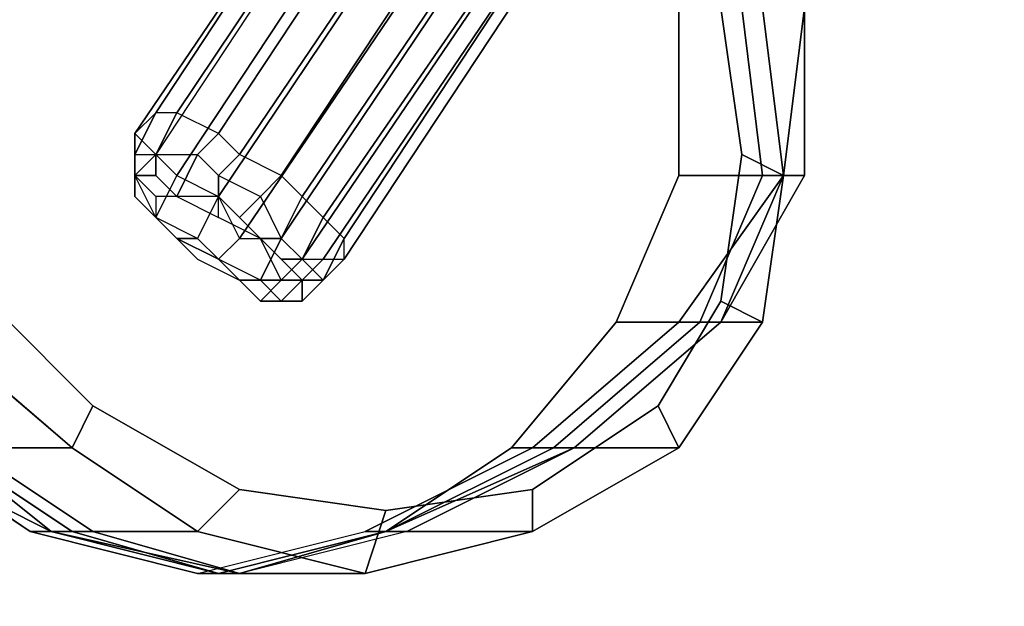
# Model space of a CAD drawing. Units: millimetres. Extents: x 51888 to 67016, y -9481 to 281.
# Drawn here: x 53552 to 53757, y -4698 to -4576 of the extents above; entities that cross this region are included whole.
import ezdxf

# ---------------------------------------------------------------- set-up
doc = ezdxf.new("R2010")
doc.units = ezdxf.units.MM
doc.layers.add('МАФЫ НАШИ', color=250, linetype='Continuous', lineweight=25)

msp = doc.modelspace()

# ---------------------------------------------------------------- linework, layer by layer
at = {"layer": 'МАФЫ НАШИ', "color": 18, "lineweight": 25}
for p, q in [((53579.89, -4595.73), (53749.86, -4338.67)), ((53749.86, -4338.67), (53579.89, -4595.73)), ((53579.89, -4595.73), (53749.86, -4338.67)), ((53749.86, -4338.67), (53579.89, -4595.73)), ((53575.53, -4600.09), (53749.86, -4343.02)), ((53575.53, -4600.09), (53749.86, -4343.02)), ((53749.86, -4343.02), (53575.53, -4600.09)), ((53575.53, -4600.09), (53749.86, -4343.02)), ((53575.53, -4600.09), (53749.86, -4343.02)), ((53575.53, -4600.09), (53749.86, -4343.02)), ((53749.86, -4343.02), (53575.53, -4600.09)), ((53575.53, -4600.09), (53749.86, -4343.02)), ((53584.25, -4595.73), (53754.21, -4343.02)), ((53754.21, -4343.02), (53584.25, -4595.73)), ((53584.25, -4595.73), (53754.21, -4343.02)), ((53754.21, -4343.02), (53584.25, -4595.73)), ((53592.96, -4600.09), (53762.93, -4343.02)), ((53762.93, -4343.02), (53592.96, -4600.09)), ((53592.96, -4600.09), (53762.93, -4343.02)), ((53762.93, -4343.02), (53592.96, -4600.09)), ((53749.86, -4347.38), (53579.89, -4604.45)), ((53749.86, -4347.38), (53579.89, -4604.45)), ((53749.86, -4347.38), (53579.89, -4604.45)), ((53749.86, -4347.38), (53579.89, -4604.45)), ((53597.32, -4604.45), (53771.65, -4347.38)), ((53771.65, -4347.38), (53597.32, -4604.45)), ((53597.32, -4604.45), (53771.65, -4347.38)), ((53771.65, -4347.38), (53597.32, -4604.45)), ((53584.25, -4608.8), (53754.21, -4351.74)), ((53754.21, -4351.74), (53584.25, -4608.8)), ((53584.25, -4608.8), (53754.21, -4351.74)), ((53754.21, -4351.74), (53584.25, -4608.8)), ((53606.04, -4608.8), (53776, -4351.74)), ((53776, -4351.74), (53606.04, -4608.8)), ((53606.04, -4608.8), (53776, -4351.74)), ((53776, -4351.74), (53606.04, -4608.8)), ((53610.4, -4613.16), (53784.72, -4356.1)), ((53784.72, -4356.1), (53610.4, -4613.16)), ((53610.4, -4613.16), (53784.72, -4356.1)), ((53784.72, -4356.1), (53610.4, -4613.16)), ((53592.96, -4613.16), (53762.93, -4360.45)), ((53762.93, -4360.45), (53592.96, -4613.16)), ((53592.96, -4613.16), (53762.93, -4360.45)), ((53762.93, -4360.45), (53592.96, -4613.16)), ((53597.32, -4621.88), (53771.65, -4364.81)), ((53771.65, -4364.81), (53597.32, -4621.88)), ((53597.32, -4621.88), (53771.65, -4364.81)), ((53771.65, -4364.81), (53597.32, -4621.88)), ((53614.76, -4617.52), (53789.08, -4364.81)), ((53789.08, -4364.81), (53614.76, -4617.52)), ((53614.76, -4617.52), (53789.08, -4364.81)), ((53789.08, -4364.81), (53614.76, -4617.52)), ((53619.11, -4621.88), (53789.08, -4364.81)), ((53789.08, -4364.81), (53619.11, -4621.88)), ((53619.11, -4621.88), (53789.08, -4364.81)), ((53789.08, -4364.81), (53619.11, -4621.88)), ((53606.04, -4621.88), (53776, -4369.17)), ((53776, -4369.17), (53606.04, -4621.88)), ((53606.04, -4621.88), (53776, -4369.17)), ((53776, -4369.17), (53606.04, -4621.88)), ((53610.4, -4626.23), (53784.72, -4369.17)), ((53784.72, -4369.17), (53610.4, -4626.23)), ((53610.4, -4626.23), (53784.72, -4369.17)), ((53784.72, -4369.17), (53610.4, -4626.23)), ((53614.76, -4626.23), (53789.08, -4369.17)), ((53789.08, -4369.17), (53614.76, -4626.23)), ((53614.76, -4626.23), (53789.08, -4369.17)), ((53789.08, -4369.17), (53614.76, -4626.23)), ((53619.11, -4626.23), (53789.08, -4369.17)), ((53789.08, -4369.17), (53619.11, -4626.23)), ((53619.11, -4626.23), (53789.08, -4369.17)), ((53789.08, -4369.17), (53619.11, -4626.23)), ((53688.84, -4573.95), (53688.84, -4608.8)), ((53688.84, -4608.8), (53688.84, -4573.95)), ((53688.84, -4573.95), (53688.84, -4608.8)), ((53688.84, -4608.8), (53688.84, -4573.95)), ((53701.92, -4604.45), (53697.56, -4573.95)), ((53697.56, -4573.95), (53701.92, -4604.45)), ((53701.92, -4604.45), (53697.56, -4573.95)), ((53697.56, -4573.95), (53701.92, -4604.45)), ((53701.92, -4573.95), (53706.27, -4608.8)), ((53706.27, -4608.8), (53701.92, -4573.95)), ((53701.92, -4573.95), (53706.27, -4608.8)), ((53706.27, -4608.8), (53701.92, -4573.95)), ((53706.27, -4573.95), (53710.63, -4608.8)), ((53710.63, -4608.8), (53706.27, -4573.95)), ((53706.27, -4573.95), (53710.63, -4608.8)), ((53710.63, -4608.8), (53706.27, -4573.95)), ((53706.27, -4573.95), (53710.63, -4608.8)), ((53710.63, -4608.8), (53706.27, -4573.95)), ((53706.27, -4573.95), (53710.63, -4608.8)), ((53710.63, -4608.8), (53706.27, -4573.95)), ((53714.99, -4573.95), (53710.63, -4608.8)), ((53710.63, -4608.8), (53714.99, -4573.95)), ((53714.99, -4573.95), (53710.63, -4608.8)), ((53710.63, -4608.8), (53714.99, -4573.95)), ((53714.99, -4573.95), (53714.99, -4608.8)), ((53714.99, -4608.8), (53714.99, -4573.95)), ((53714.99, -4573.95), (53714.99, -4608.8)), ((53714.99, -4608.8), (53714.99, -4573.95)), ((53579.89, -4595.73), (53575.53, -4600.09)), ((53579.89, -4595.73), (53575.53, -4604.45)), ((53579.89, -4595.73), (53575.53, -4600.09)), ((53575.53, -4604.45), (53579.89, -4595.73)), ((53579.89, -4595.73), (53575.53, -4600.09)), ((53579.89, -4595.73), (53575.53, -4604.45)), ((53579.89, -4595.73), (53575.53, -4600.09)), ((53575.53, -4604.45), (53579.89, -4595.73)), ((53584.25, -4595.73), (53579.89, -4595.73)), ((53584.25, -4595.73), (53579.89, -4604.45)), ((53584.25, -4595.73), (53579.89, -4595.73)), ((53579.89, -4604.45), (53584.25, -4595.73)), ((53584.25, -4595.73), (53579.89, -4595.73)), ((53584.25, -4595.73), (53579.89, -4604.45)), ((53584.25, -4595.73), (53579.89, -4595.73)), ((53579.89, -4604.45), (53584.25, -4595.73)), ((53592.96, -4600.09), (53584.25, -4595.73)), ((53592.96, -4600.09), (53584.25, -4595.73)), ((53592.96, -4600.09), (53584.25, -4595.73)), ((53592.96, -4600.09), (53584.25, -4595.73)), ((53579.89, -4604.45), (53575.53, -4600.09)), ((53575.53, -4600.09), (53575.53, -4608.8)), ((53575.53, -4604.45), (53575.53, -4600.09)), ((53575.53, -4600.09), (53575.53, -4608.8)), ((53579.89, -4604.45), (53575.53, -4600.09)), ((53575.53, -4600.09), (53575.53, -4604.45)), ((53579.89, -4604.45), (53575.53, -4600.09)), ((53575.53, -4600.09), (53575.53, -4608.8)), ((53575.53, -4604.45), (53575.53, -4600.09)), ((53575.53, -4600.09), (53575.53, -4608.8)), ((53579.89, -4604.45), (53575.53, -4600.09)), ((53575.53, -4600.09), (53575.53, -4604.45)), ((53592.96, -4600.09), (53588.61, -4604.45)), ((53588.61, -4604.45), (53592.96, -4600.09)), ((53592.96, -4600.09), (53588.61, -4604.45)), ((53588.61, -4604.45), (53592.96, -4600.09)), ((53597.32, -4604.45), (53592.96, -4600.09)), ((53597.32, -4604.45), (53592.96, -4600.09)), ((53597.32, -4604.45), (53592.96, -4600.09)), ((53597.32, -4604.45), (53592.96, -4600.09)), ((53575.53, -4608.8), (53575.53, -4604.45)), ((53575.53, -4604.45), (53575.53, -4608.8)), ((53575.53, -4608.8), (53575.53, -4604.45)), ((53575.53, -4608.8), (53579.89, -4604.45)), ((53575.53, -4608.8), (53579.89, -4604.45)), ((53575.53, -4604.45), (53579.89, -4604.45)), ((53575.53, -4608.8), (53575.53, -4604.45)), ((53575.53, -4604.45), (53579.89, -4604.45)), ((53575.53, -4604.45), (53575.53, -4608.8)), ((53575.53, -4608.8), (53575.53, -4604.45)), ((53575.53, -4608.8), (53575.53, -4604.45)), ((53575.53, -4604.45), (53575.53, -4608.8)), ((53575.53, -4608.8), (53575.53, -4604.45)), ((53575.53, -4608.8), (53579.89, -4604.45)), ((53575.53, -4608.8), (53579.89, -4604.45)), ((53575.53, -4604.45), (53579.89, -4604.45)), ((53575.53, -4608.8), (53575.53, -4604.45)), ((53575.53, -4604.45), (53579.89, -4604.45)), ((53575.53, -4604.45), (53575.53, -4608.8)), ((53575.53, -4608.8), (53575.53, -4604.45)), ((53579.89, -4604.45), (53584.25, -4608.8)), ((53579.89, -4604.45), (53584.25, -4608.8)), ((53579.89, -4604.45), (53588.61, -4604.45)), ((53579.89, -4608.8), (53579.89, -4604.45)), ((53579.89, -4604.45), (53588.61, -4604.45)), ((53579.89, -4604.45), (53579.89, -4608.8)), ((53579.89, -4604.45), (53584.25, -4608.8)), ((53579.89, -4604.45), (53584.25, -4608.8)), ((53579.89, -4604.45), (53588.61, -4604.45)), ((53579.89, -4608.8), (53579.89, -4604.45)), ((53579.89, -4604.45), (53588.61, -4604.45)), ((53579.89, -4604.45), (53579.89, -4608.8)), ((53584.25, -4613.16), (53588.61, -4604.45)), ((53588.61, -4604.45), (53584.25, -4613.16)), ((53584.25, -4613.16), (53588.61, -4604.45)), ((53588.61, -4604.45), (53584.25, -4613.16)), ((53588.61, -4604.45), (53592.96, -4608.8)), ((53588.61, -4604.45), (53592.96, -4608.8)), ((53588.61, -4604.45), (53592.96, -4608.8)), ((53588.61, -4604.45), (53592.96, -4608.8)), ((53597.32, -4604.45), (53592.96, -4608.8)), ((53592.96, -4608.8), (53597.32, -4604.45)), ((53597.32, -4604.45), (53592.96, -4608.8)), ((53592.96, -4608.8), (53597.32, -4604.45)), ((53606.04, -4608.8), (53597.32, -4604.45)), ((53606.04, -4608.8), (53597.32, -4604.45)), ((53606.04, -4608.8), (53597.32, -4604.45)), ((53606.04, -4608.8), (53597.32, -4604.45)), ((53697.56, -4634.95), (53701.92, -4604.45)), ((53701.92, -4604.45), (53697.56, -4634.95)), ((53697.56, -4634.95), (53701.92, -4604.45)), ((53701.92, -4604.45), (53697.56, -4634.95)), ((53710.63, -4608.8), (53701.92, -4604.45)), ((53701.92, -4604.45), (53710.63, -4608.8)), ((53710.63, -4608.8), (53701.92, -4604.45)), ((53701.92, -4604.45), (53710.63, -4608.8)), ((53575.53, -4613.16), (53575.53, -4608.8)), ((53579.89, -4613.16), (53575.53, -4608.8)), ((53575.53, -4608.8), (53579.89, -4608.8)), ((53575.53, -4608.8), (53575.53, -4613.16)), ((53575.53, -4613.16), (53575.53, -4608.8)), ((53575.53, -4608.8), (53575.53, -4613.16)), ((53575.53, -4613.16), (53575.53, -4608.8)), ((53579.89, -4617.52), (53575.53, -4608.8)), ((53575.53, -4608.8), (53575.53, -4613.16)), ((53579.89, -4617.52), (53575.53, -4608.8)), ((53579.89, -4608.8), (53575.53, -4608.8)), ((53575.53, -4613.16), (53575.53, -4608.8)), ((53579.89, -4613.16), (53575.53, -4608.8)), ((53575.53, -4608.8), (53579.89, -4608.8)), ((53575.53, -4608.8), (53575.53, -4613.16)), ((53575.53, -4613.16), (53575.53, -4608.8)), ((53575.53, -4608.8), (53575.53, -4613.16)), ((53575.53, -4613.16), (53575.53, -4608.8)), ((53579.89, -4617.52), (53575.53, -4608.8)), ((53575.53, -4608.8), (53575.53, -4613.16)), ((53579.89, -4617.52), (53575.53, -4608.8)), ((53579.89, -4608.8), (53575.53, -4608.8)), ((53584.25, -4613.16), (53579.89, -4608.8)), ((53579.89, -4608.8), (53584.25, -4613.16)), ((53584.25, -4608.8), (53579.89, -4617.52)), ((53579.89, -4617.52), (53584.25, -4608.8)), ((53584.25, -4613.16), (53579.89, -4608.8)), ((53584.25, -4613.16), (53579.89, -4608.8)), ((53579.89, -4608.8), (53584.25, -4613.16)), ((53584.25, -4608.8), (53579.89, -4617.52)), ((53579.89, -4617.52), (53584.25, -4608.8)), ((53584.25, -4613.16), (53579.89, -4608.8)), ((53584.25, -4608.8), (53592.96, -4613.16)), ((53584.25, -4608.8), (53592.96, -4613.16)), ((53584.25, -4608.8), (53592.96, -4613.16)), ((53584.25, -4608.8), (53592.96, -4613.16)), ((53592.96, -4608.8), (53601.68, -4613.16)), ((53592.96, -4613.16), (53592.96, -4608.8)), ((53592.96, -4608.8), (53601.68, -4613.16)), ((53592.96, -4608.8), (53592.96, -4613.16)), ((53592.96, -4608.8), (53601.68, -4613.16)), ((53592.96, -4613.16), (53592.96, -4608.8)), ((53592.96, -4608.8), (53601.68, -4613.16)), ((53592.96, -4608.8), (53592.96, -4613.16)), ((53606.04, -4608.8), (53601.68, -4613.16)), ((53601.68, -4613.16), (53606.04, -4608.8)), ((53606.04, -4608.8), (53601.68, -4613.16)), ((53601.68, -4613.16), (53606.04, -4608.8)), ((53610.4, -4613.16), (53606.04, -4608.8)), ((53610.4, -4613.16), (53606.04, -4608.8)), ((53610.4, -4613.16), (53606.04, -4608.8)), ((53610.4, -4613.16), (53606.04, -4608.8)), ((53688.84, -4608.8), (53675.77, -4639.3)), ((53675.77, -4639.3), (53688.84, -4608.8)), ((53688.84, -4608.8), (53675.77, -4639.3)), ((53675.77, -4639.3), (53688.84, -4608.8)), ((53710.63, -4608.8), (53688.84, -4639.3)), ((53688.84, -4639.3), (53710.63, -4608.8)), ((53714.99, -4608.8), (53688.84, -4608.8)), ((53688.84, -4608.8), (53714.99, -4608.8)), ((53688.84, -4608.8), (53710.63, -4608.8)), ((53710.63, -4608.8), (53688.84, -4608.8)), ((53710.63, -4608.8), (53688.84, -4639.3)), ((53688.84, -4639.3), (53710.63, -4608.8)), ((53714.99, -4608.8), (53688.84, -4608.8)), ((53688.84, -4608.8), (53714.99, -4608.8)), ((53688.84, -4608.8), (53710.63, -4608.8)), ((53710.63, -4608.8), (53688.84, -4608.8)), ((53706.27, -4608.8), (53693.2, -4639.3)), ((53693.2, -4639.3), (53706.27, -4608.8)), ((53706.27, -4608.8), (53693.2, -4639.3)), ((53693.2, -4639.3), (53706.27, -4608.8)), ((53710.63, -4608.8), (53697.56, -4639.3)), ((53697.56, -4639.3), (53710.63, -4608.8)), ((53714.99, -4608.8), (53697.56, -4639.3)), ((53697.56, -4639.3), (53714.99, -4608.8)), ((53710.63, -4608.8), (53697.56, -4639.3)), ((53697.56, -4639.3), (53710.63, -4608.8)), ((53714.99, -4608.8), (53697.56, -4639.3)), ((53697.56, -4639.3), (53714.99, -4608.8)), ((53710.63, -4608.8), (53706.27, -4608.8)), ((53706.27, -4608.8), (53710.63, -4608.8)), ((53706.27, -4608.8), (53714.99, -4608.8)), ((53714.99, -4608.8), (53706.27, -4608.8)), ((53710.63, -4608.8), (53706.27, -4639.3)), ((53706.27, -4639.3), (53710.63, -4608.8)), ((53710.63, -4608.8), (53706.27, -4608.8)), ((53706.27, -4608.8), (53710.63, -4608.8)), ((53706.27, -4608.8), (53714.99, -4608.8)), ((53714.99, -4608.8), (53706.27, -4608.8)), ((53710.63, -4608.8), (53706.27, -4639.3)), ((53706.27, -4639.3), (53710.63, -4608.8)), ((53579.89, -4617.52), (53575.53, -4613.16)), ((53575.53, -4613.16), (53579.89, -4617.52)), ((53575.53, -4613.16), (53579.89, -4617.52)), ((53579.89, -4617.52), (53575.53, -4613.16)), ((53575.53, -4613.16), (53579.89, -4617.52)), ((53575.53, -4613.16), (53579.89, -4617.52)), ((53579.89, -4613.16), (53579.89, -4617.52)), ((53584.25, -4613.16), (53579.89, -4613.16)), ((53579.89, -4613.16), (53579.89, -4617.52)), ((53584.25, -4613.16), (53579.89, -4613.16)), ((53592.96, -4613.16), (53584.25, -4613.16)), ((53584.25, -4613.16), (53592.96, -4617.52)), ((53592.96, -4613.16), (53584.25, -4613.16)), ((53592.96, -4613.16), (53584.25, -4613.16)), ((53584.25, -4613.16), (53592.96, -4617.52)), ((53592.96, -4613.16), (53584.25, -4613.16)), ((53592.96, -4613.16), (53588.61, -4621.88)), ((53588.61, -4621.88), (53592.96, -4613.16)), ((53592.96, -4613.16), (53588.61, -4621.88)), ((53588.61, -4621.88), (53592.96, -4613.16)), ((53592.96, -4613.16), (53597.32, -4621.88)), ((53592.96, -4617.52), (53592.96, -4613.16)), ((53592.96, -4613.16), (53597.32, -4617.52)), ((53592.96, -4613.16), (53597.32, -4621.88)), ((53597.32, -4617.52), (53592.96, -4613.16)), ((53592.96, -4613.16), (53597.32, -4621.88)), ((53592.96, -4617.52), (53592.96, -4613.16)), ((53592.96, -4613.16), (53597.32, -4617.52)), ((53592.96, -4613.16), (53597.32, -4621.88)), ((53597.32, -4617.52), (53592.96, -4613.16)), ((53597.32, -4617.52), (53601.68, -4613.16)), ((53601.68, -4613.16), (53597.32, -4617.52)), ((53597.32, -4617.52), (53601.68, -4613.16)), ((53601.68, -4613.16), (53597.32, -4617.52)), ((53601.68, -4613.16), (53606.04, -4621.88)), ((53601.68, -4613.16), (53606.04, -4621.88)), ((53601.68, -4613.16), (53606.04, -4621.88)), ((53601.68, -4613.16), (53606.04, -4621.88)), ((53610.4, -4613.16), (53606.04, -4621.88)), ((53606.04, -4621.88), (53610.4, -4613.16)), ((53610.4, -4613.16), (53606.04, -4621.88)), ((53606.04, -4621.88), (53610.4, -4613.16)), ((53614.76, -4617.52), (53610.4, -4613.16)), ((53614.76, -4617.52), (53610.4, -4613.16)), ((53614.76, -4617.52), (53610.4, -4613.16)), ((53614.76, -4617.52), (53610.4, -4613.16)), ((53579.89, -4617.52), (53588.61, -4626.23)), ((53584.25, -4621.88), (53579.89, -4617.52)), ((53588.61, -4621.88), (53579.89, -4617.52)), ((53579.89, -4617.52), (53584.25, -4621.88)), ((53588.61, -4621.88), (53579.89, -4617.52)), ((53579.89, -4617.52), (53588.61, -4626.23)), ((53584.25, -4621.88), (53579.89, -4617.52)), ((53588.61, -4621.88), (53579.89, -4617.52)), ((53579.89, -4617.52), (53584.25, -4621.88)), ((53588.61, -4621.88), (53579.89, -4617.52)), ((53601.68, -4621.88), (53592.96, -4617.52)), ((53601.68, -4621.88), (53592.96, -4617.52)), ((53597.32, -4617.52), (53601.68, -4621.88)), ((53601.68, -4621.88), (53597.32, -4617.52)), ((53597.32, -4617.52), (53601.68, -4621.88)), ((53601.68, -4621.88), (53597.32, -4617.52)), ((53614.76, -4617.52), (53610.4, -4626.23)), ((53610.4, -4626.23), (53614.76, -4617.52)), ((53614.76, -4617.52), (53610.4, -4626.23)), ((53610.4, -4626.23), (53614.76, -4617.52)), ((53619.11, -4621.88), (53614.76, -4617.52)), ((53619.11, -4621.88), (53614.76, -4617.52)), ((53619.11, -4621.88), (53614.76, -4617.52)), ((53619.11, -4621.88), (53614.76, -4617.52)), ((53588.61, -4626.23), (53584.25, -4621.88)), ((53592.96, -4626.23), (53584.25, -4621.88)), ((53584.25, -4621.88), (53588.61, -4621.88)), ((53588.61, -4621.88), (53584.25, -4621.88)), ((53584.25, -4621.88), (53592.96, -4626.23)), ((53588.61, -4626.23), (53584.25, -4621.88)), ((53592.96, -4626.23), (53584.25, -4621.88)), ((53584.25, -4621.88), (53588.61, -4621.88)), ((53588.61, -4621.88), (53584.25, -4621.88)), ((53584.25, -4621.88), (53592.96, -4626.23)), ((53592.96, -4626.23), (53588.61, -4621.88)), ((53592.96, -4626.23), (53588.61, -4621.88)), ((53592.96, -4626.23), (53588.61, -4621.88)), ((53592.96, -4626.23), (53588.61, -4621.88)), ((53597.32, -4621.88), (53592.96, -4626.23)), ((53592.96, -4626.23), (53597.32, -4621.88)), ((53597.32, -4621.88), (53592.96, -4626.23)), ((53592.96, -4626.23), (53597.32, -4621.88)), ((53597.32, -4621.88), (53606.04, -4621.88)), ((53597.32, -4621.88), (53606.04, -4621.88)), ((53597.32, -4621.88), (53606.04, -4621.88)), ((53597.32, -4621.88), (53606.04, -4621.88)), ((53606.04, -4630.59), (53601.68, -4621.88)), ((53601.68, -4621.88), (53606.04, -4626.23)), ((53606.04, -4621.88), (53601.68, -4630.59)), ((53601.68, -4630.59), (53606.04, -4621.88)), ((53606.04, -4626.23), (53601.68, -4621.88)), ((53601.68, -4621.88), (53606.04, -4621.88)), ((53606.04, -4621.88), (53601.68, -4621.88)), ((53606.04, -4630.59), (53601.68, -4621.88)), ((53601.68, -4621.88), (53606.04, -4626.23)), ((53606.04, -4621.88), (53601.68, -4630.59)), ((53601.68, -4630.59), (53606.04, -4621.88)), ((53606.04, -4626.23), (53601.68, -4621.88)), ((53601.68, -4621.88), (53606.04, -4621.88)), ((53606.04, -4621.88), (53601.68, -4621.88)), ((53606.04, -4621.88), (53610.4, -4626.23)), ((53606.04, -4621.88), (53610.4, -4626.23)), ((53606.04, -4621.88), (53610.4, -4626.23)), ((53606.04, -4621.88), (53610.4, -4626.23)), ((53606.04, -4621.88), (53610.4, -4626.23)), ((53606.04, -4621.88), (53610.4, -4626.23)), ((53606.04, -4621.88), (53610.4, -4626.23)), ((53606.04, -4621.88), (53610.4, -4626.23)), ((53619.11, -4621.88), (53614.76, -4630.59)), ((53614.76, -4630.59), (53619.11, -4621.88)), ((53619.11, -4621.88), (53614.76, -4630.59)), ((53614.76, -4630.59), (53619.11, -4621.88)), ((53619.11, -4626.23), (53619.11, -4621.88)), ((53619.11, -4626.23), (53619.11, -4621.88)), ((53619.11, -4626.23), (53619.11, -4621.88)), ((53619.11, -4626.23), (53619.11, -4621.88)), ((53588.61, -4626.23), (53597.32, -4630.59)), ((53588.61, -4626.23), (53597.32, -4630.59)), ((53597.32, -4630.59), (53592.96, -4626.23)), ((53601.68, -4630.59), (53592.96, -4626.23)), ((53592.96, -4626.23), (53597.32, -4630.59)), ((53601.68, -4630.59), (53592.96, -4626.23)), ((53597.32, -4630.59), (53592.96, -4626.23)), ((53601.68, -4630.59), (53592.96, -4626.23)), ((53592.96, -4626.23), (53597.32, -4630.59)), ((53601.68, -4630.59), (53592.96, -4626.23)), ((53606.04, -4626.23), (53610.4, -4630.59)), ((53610.4, -4626.23), (53606.04, -4630.59)), ((53606.04, -4630.59), (53610.4, -4626.23)), ((53610.4, -4630.59), (53606.04, -4626.23)), ((53606.04, -4626.23), (53610.4, -4626.23)), ((53610.4, -4626.23), (53606.04, -4626.23)), ((53606.04, -4626.23), (53610.4, -4630.59)), ((53610.4, -4626.23), (53606.04, -4630.59)), ((53606.04, -4630.59), (53610.4, -4626.23)), ((53610.4, -4630.59), (53606.04, -4626.23)), ((53606.04, -4626.23), (53610.4, -4626.23)), ((53610.4, -4626.23), (53606.04, -4626.23)), ((53610.4, -4626.23), (53614.76, -4626.23)), ((53610.4, -4626.23), (53614.76, -4626.23)), ((53614.76, -4626.23), (53610.4, -4630.59)), ((53610.4, -4630.59), (53614.76, -4626.23)), ((53610.4, -4626.23), (53614.76, -4630.59)), ((53610.4, -4626.23), (53614.76, -4630.59)), ((53610.4, -4626.23), (53614.76, -4626.23)), ((53610.4, -4626.23), (53614.76, -4626.23)), ((53614.76, -4626.23), (53610.4, -4630.59)), ((53610.4, -4630.59), (53614.76, -4626.23)), ((53610.4, -4626.23), (53614.76, -4630.59)), ((53610.4, -4626.23), (53614.76, -4630.59)), ((53614.76, -4626.23), (53619.11, -4626.23)), ((53614.76, -4626.23), (53619.11, -4626.23)), ((53619.11, -4626.23), (53614.76, -4630.59)), ((53614.76, -4630.59), (53619.11, -4626.23)), ((53614.76, -4626.23), (53619.11, -4626.23)), ((53614.76, -4626.23), (53619.11, -4626.23)), ((53619.11, -4626.23), (53614.76, -4630.59)), ((53614.76, -4630.59), (53619.11, -4626.23)), ((53601.68, -4634.95), (53597.32, -4630.59)), ((53597.32, -4630.59), (53601.68, -4630.59)), ((53597.32, -4630.59), (53601.68, -4630.59)), ((53601.68, -4630.59), (53597.32, -4630.59)), ((53597.32, -4630.59), (53601.68, -4634.95)), ((53601.68, -4634.95), (53597.32, -4630.59)), ((53597.32, -4630.59), (53601.68, -4630.59)), ((53597.32, -4630.59), (53601.68, -4630.59)), ((53601.68, -4630.59), (53597.32, -4630.59)), ((53597.32, -4630.59), (53601.68, -4634.95)), ((53601.68, -4630.59), (53606.04, -4634.95)), ((53601.68, -4630.59), (53606.04, -4630.59)), ((53606.04, -4630.59), (53601.68, -4630.59)), ((53601.68, -4634.95), (53606.04, -4630.59)), ((53606.04, -4630.59), (53601.68, -4630.59)), ((53606.04, -4630.59), (53601.68, -4634.95)), ((53601.68, -4630.59), (53606.04, -4634.95)), ((53601.68, -4630.59), (53606.04, -4630.59)), ((53606.04, -4630.59), (53601.68, -4630.59)), ((53601.68, -4634.95), (53606.04, -4630.59)), ((53606.04, -4630.59), (53601.68, -4630.59)), ((53606.04, -4630.59), (53601.68, -4634.95)), ((53606.04, -4630.59), (53610.4, -4630.59)), ((53610.4, -4630.59), (53606.04, -4630.59)), ((53606.04, -4634.95), (53610.4, -4630.59)), ((53610.4, -4630.59), (53606.04, -4630.59)), ((53610.4, -4630.59), (53606.04, -4634.95)), ((53606.04, -4630.59), (53610.4, -4630.59)), ((53610.4, -4630.59), (53606.04, -4630.59)), ((53606.04, -4634.95), (53610.4, -4630.59)), ((53610.4, -4630.59), (53606.04, -4630.59)), ((53610.4, -4630.59), (53606.04, -4634.95)), ((53610.4, -4630.59), (53610.4, -4634.95)), ((53614.76, -4630.59), (53610.4, -4630.59)), ((53610.4, -4634.95), (53614.76, -4630.59)), ((53614.76, -4630.59), (53610.4, -4630.59)), ((53614.76, -4630.59), (53610.4, -4634.95)), ((53610.4, -4634.95), (53610.4, -4630.59)), ((53610.4, -4630.59), (53614.76, -4630.59)), ((53614.76, -4630.59), (53610.4, -4630.59)), ((53610.4, -4630.59), (53610.4, -4634.95)), ((53614.76, -4630.59), (53610.4, -4630.59)), ((53610.4, -4634.95), (53614.76, -4630.59)), ((53614.76, -4630.59), (53610.4, -4630.59)), ((53614.76, -4630.59), (53610.4, -4634.95)), ((53610.4, -4634.95), (53610.4, -4630.59)), ((53610.4, -4630.59), (53614.76, -4630.59)), ((53614.76, -4630.59), (53610.4, -4630.59)), ((53545.03, -4634.95), (53566.82, -4656.73)), ((53566.82, -4656.73), (53545.03, -4634.95)), ((53545.03, -4634.95), (53566.82, -4656.73)), ((53566.82, -4656.73), (53545.03, -4634.95)), ((53606.04, -4634.95), (53601.68, -4634.95)), ((53601.68, -4634.95), (53606.04, -4634.95)), ((53606.04, -4634.95), (53601.68, -4634.95)), ((53601.68, -4634.95), (53606.04, -4634.95)), ((53610.4, -4634.95), (53606.04, -4634.95)), ((53606.04, -4634.95), (53610.4, -4634.95)), ((53610.4, -4634.95), (53606.04, -4634.95)), ((53606.04, -4634.95), (53610.4, -4634.95)), ((53684.48, -4656.73), (53697.56, -4634.95)), ((53697.56, -4634.95), (53684.48, -4656.73)), ((53684.48, -4656.73), (53697.56, -4634.95)), ((53697.56, -4634.95), (53684.48, -4656.73)), ((53706.27, -4639.3), (53697.56, -4634.95)), ((53697.56, -4634.95), (53706.27, -4639.3)), ((53706.27, -4639.3), (53697.56, -4634.95)), ((53697.56, -4634.95), (53706.27, -4639.3)), ((53562.46, -4665.45), (53531.95, -4639.3)), ((53531.95, -4639.3), (53562.46, -4665.45)), ((53562.46, -4665.45), (53531.95, -4639.3)), ((53531.95, -4639.3), (53562.46, -4665.45)), ((53675.77, -4639.3), (53653.98, -4665.45)), ((53653.98, -4665.45), (53675.77, -4639.3)), ((53675.77, -4639.3), (53653.98, -4665.45)), ((53653.98, -4665.45), (53675.77, -4639.3)), ((53688.84, -4639.3), (53658.34, -4665.45)), ((53658.34, -4665.45), (53688.84, -4639.3)), ((53688.84, -4639.3), (53658.34, -4665.45)), ((53658.34, -4665.45), (53688.84, -4639.3)), ((53693.2, -4639.3), (53662.69, -4665.45)), ((53662.69, -4665.45), (53693.2, -4639.3)), ((53693.2, -4639.3), (53662.69, -4665.45)), ((53662.69, -4665.45), (53693.2, -4639.3)), ((53697.56, -4639.3), (53667.05, -4665.45)), ((53667.05, -4665.45), (53697.56, -4639.3)), ((53697.56, -4639.3), (53667.05, -4665.45)), ((53667.05, -4665.45), (53697.56, -4639.3)), ((53697.56, -4639.3), (53667.05, -4665.45)), ((53667.05, -4665.45), (53697.56, -4639.3)), ((53697.56, -4639.3), (53667.05, -4665.45)), ((53667.05, -4665.45), (53697.56, -4639.3)), ((53697.56, -4639.3), (53675.77, -4639.3)), ((53675.77, -4639.3), (53697.56, -4639.3)), ((53675.77, -4639.3), (53706.27, -4639.3)), ((53706.27, -4639.3), (53675.77, -4639.3)), ((53697.56, -4639.3), (53675.77, -4639.3)), ((53675.77, -4639.3), (53697.56, -4639.3)), ((53675.77, -4639.3), (53706.27, -4639.3)), ((53706.27, -4639.3), (53675.77, -4639.3)), ((53697.56, -4639.3), (53688.84, -4639.3)), ((53688.84, -4639.3), (53697.56, -4639.3)), ((53688.84, -4639.3), (53693.2, -4639.3)), ((53693.2, -4639.3), (53688.84, -4639.3)), ((53706.27, -4639.3), (53688.84, -4665.45)), ((53688.84, -4665.45), (53706.27, -4639.3)), ((53697.56, -4639.3), (53688.84, -4639.3)), ((53688.84, -4639.3), (53697.56, -4639.3)), ((53688.84, -4639.3), (53693.2, -4639.3)), ((53693.2, -4639.3), (53688.84, -4639.3)), ((53706.27, -4639.3), (53688.84, -4665.45)), ((53688.84, -4665.45), (53706.27, -4639.3)), ((53693.2, -4639.3), (53697.56, -4639.3)), ((53697.56, -4639.3), (53693.2, -4639.3)), ((53693.2, -4639.3), (53697.56, -4639.3)), ((53697.56, -4639.3), (53693.2, -4639.3)), ((53562.46, -4665.45), (53566.82, -4656.73)), ((53566.82, -4656.73), (53562.46, -4665.45)), ((53562.46, -4665.45), (53566.82, -4656.73)), ((53566.82, -4656.73), (53562.46, -4665.45)), ((53566.82, -4656.73), (53597.32, -4674.16)), ((53597.32, -4674.16), (53566.82, -4656.73)), ((53566.82, -4656.73), (53597.32, -4674.16)), ((53597.32, -4674.16), (53566.82, -4656.73)), ((53658.34, -4674.16), (53684.48, -4656.73)), ((53684.48, -4656.73), (53658.34, -4674.16)), ((53658.34, -4674.16), (53684.48, -4656.73)), ((53684.48, -4656.73), (53658.34, -4674.16)), ((53688.84, -4665.45), (53684.48, -4656.73)), ((53684.48, -4656.73), (53688.84, -4665.45)), ((53688.84, -4665.45), (53684.48, -4656.73)), ((53684.48, -4656.73), (53688.84, -4665.45)), ((53558.1, -4682.87), (53523.24, -4665.45)), ((53523.24, -4665.45), (53562.46, -4665.45)), ((53523.24, -4665.45), (53558.1, -4682.87)), ((53562.46, -4665.45), (53523.24, -4665.45)), ((53558.1, -4682.87), (53523.24, -4665.45)), ((53523.24, -4665.45), (53562.46, -4665.45)), ((53523.24, -4665.45), (53558.1, -4682.87)), ((53562.46, -4665.45), (53523.24, -4665.45)), ((53553.74, -4682.87), (53527.59, -4665.45)), ((53527.59, -4665.45), (53553.74, -4682.87)), ((53553.74, -4682.87), (53527.59, -4665.45)), ((53527.59, -4665.45), (53553.74, -4682.87)), ((53558.1, -4682.87), (53536.31, -4665.45)), ((53536.31, -4665.45), (53558.1, -4682.87)), ((53562.46, -4682.87), (53536.31, -4665.45)), ((53536.31, -4665.45), (53562.46, -4682.87)), ((53558.1, -4682.87), (53536.31, -4665.45)), ((53536.31, -4665.45), (53558.1, -4682.87)), ((53562.46, -4682.87), (53536.31, -4665.45)), ((53536.31, -4665.45), (53562.46, -4682.87)), ((53566.82, -4682.87), (53540.67, -4665.45)), ((53540.67, -4665.45), (53566.82, -4682.87)), ((53566.82, -4682.87), (53540.67, -4665.45)), ((53540.67, -4665.45), (53566.82, -4682.87)), ((53588.61, -4682.87), (53562.46, -4665.45)), ((53562.46, -4665.45), (53588.61, -4682.87)), ((53588.61, -4682.87), (53562.46, -4665.45)), ((53562.46, -4665.45), (53588.61, -4682.87)), ((53658.34, -4665.45), (53623.47, -4682.87)), ((53623.47, -4682.87), (53658.34, -4665.45)), ((53658.34, -4665.45), (53623.47, -4682.87)), ((53623.47, -4682.87), (53658.34, -4665.45)), ((53662.69, -4665.45), (53627.83, -4682.87)), ((53627.83, -4682.87), (53662.69, -4665.45)), ((53667.05, -4665.45), (53627.83, -4682.87)), ((53627.83, -4682.87), (53667.05, -4665.45)), ((53653.98, -4665.45), (53627.83, -4682.87)), ((53627.83, -4682.87), (53653.98, -4665.45)), ((53662.69, -4665.45), (53627.83, -4682.87)), ((53627.83, -4682.87), (53662.69, -4665.45)), ((53667.05, -4665.45), (53627.83, -4682.87)), ((53627.83, -4682.87), (53667.05, -4665.45)), ((53653.98, -4665.45), (53627.83, -4682.87)), ((53627.83, -4682.87), (53653.98, -4665.45)), ((53667.05, -4665.45), (53632.19, -4682.87)), ((53632.19, -4682.87), (53667.05, -4665.45)), ((53667.05, -4665.45), (53632.19, -4682.87)), ((53632.19, -4682.87), (53667.05, -4665.45)), ((53667.05, -4665.45), (53653.98, -4665.45)), ((53653.98, -4665.45), (53667.05, -4665.45)), ((53653.98, -4665.45), (53688.84, -4665.45)), ((53688.84, -4665.45), (53653.98, -4665.45)), ((53667.05, -4665.45), (53653.98, -4665.45)), ((53653.98, -4665.45), (53667.05, -4665.45)), ((53653.98, -4665.45), (53688.84, -4665.45)), ((53688.84, -4665.45), (53653.98, -4665.45)), ((53667.05, -4665.45), (53658.34, -4665.45)), ((53658.34, -4665.45), (53667.05, -4665.45)), ((53658.34, -4665.45), (53662.69, -4665.45)), ((53662.69, -4665.45), (53658.34, -4665.45)), ((53688.84, -4665.45), (53658.34, -4682.87)), ((53658.34, -4682.87), (53688.84, -4665.45)), ((53667.05, -4665.45), (53658.34, -4665.45)), ((53658.34, -4665.45), (53667.05, -4665.45)), ((53658.34, -4665.45), (53662.69, -4665.45)), ((53662.69, -4665.45), (53658.34, -4665.45)), ((53688.84, -4665.45), (53658.34, -4682.87)), ((53658.34, -4682.87), (53688.84, -4665.45)), ((53662.69, -4665.45), (53667.05, -4665.45)), ((53667.05, -4665.45), (53662.69, -4665.45)), ((53662.69, -4665.45), (53667.05, -4665.45)), ((53667.05, -4665.45), (53662.69, -4665.45)), ((53588.61, -4682.87), (53597.32, -4674.16)), ((53597.32, -4674.16), (53588.61, -4682.87)), ((53588.61, -4682.87), (53597.32, -4674.16)), ((53597.32, -4674.16), (53588.61, -4682.87)), ((53597.32, -4674.16), (53627.83, -4678.52)), ((53627.83, -4678.52), (53597.32, -4674.16)), ((53597.32, -4674.16), (53627.83, -4678.52)), ((53627.83, -4678.52), (53597.32, -4674.16)), ((53627.83, -4678.52), (53658.34, -4674.16)), ((53658.34, -4674.16), (53627.83, -4678.52)), ((53627.83, -4678.52), (53658.34, -4674.16)), ((53658.34, -4674.16), (53627.83, -4678.52)), ((53658.34, -4682.87), (53658.34, -4674.16)), ((53658.34, -4674.16), (53658.34, -4682.87)), ((53658.34, -4682.87), (53658.34, -4674.16)), ((53658.34, -4674.16), (53658.34, -4682.87)), ((53627.83, -4678.52), (53623.47, -4691.59)), ((53623.47, -4691.59), (53627.83, -4678.52)), ((53627.83, -4678.52), (53623.47, -4691.59)), ((53623.47, -4691.59), (53627.83, -4678.52)), ((53566.82, -4682.87), (53553.74, -4682.87)), ((53588.61, -4691.59), (53553.74, -4682.87)), ((53553.74, -4682.87), (53566.82, -4682.87)), ((53553.74, -4682.87), (53558.1, -4682.87)), ((53553.74, -4682.87), (53588.61, -4691.59)), ((53558.1, -4682.87), (53553.74, -4682.87)), ((53566.82, -4682.87), (53553.74, -4682.87)), ((53588.61, -4691.59), (53553.74, -4682.87)), ((53553.74, -4682.87), (53566.82, -4682.87)), ((53553.74, -4682.87), (53558.1, -4682.87)), ((53553.74, -4682.87), (53588.61, -4691.59)), ((53558.1, -4682.87), (53553.74, -4682.87)), ((53592.96, -4691.59), (53558.1, -4682.87)), ((53558.1, -4682.87), (53562.46, -4682.87)), ((53558.1, -4682.87), (53592.96, -4691.59)), ((53562.46, -4682.87), (53558.1, -4682.87)), ((53562.46, -4682.87), (53558.1, -4682.87)), ((53597.32, -4691.59), (53558.1, -4682.87)), ((53558.1, -4682.87), (53562.46, -4682.87)), ((53558.1, -4682.87), (53588.61, -4682.87)), ((53558.1, -4682.87), (53597.32, -4691.59)), ((53588.61, -4682.87), (53558.1, -4682.87)), ((53592.96, -4691.59), (53558.1, -4682.87)), ((53558.1, -4682.87), (53562.46, -4682.87)), ((53558.1, -4682.87), (53592.96, -4691.59)), ((53562.46, -4682.87), (53558.1, -4682.87)), ((53562.46, -4682.87), (53558.1, -4682.87)), ((53597.32, -4691.59), (53558.1, -4682.87)), ((53558.1, -4682.87), (53562.46, -4682.87)), ((53558.1, -4682.87), (53588.61, -4682.87)), ((53558.1, -4682.87), (53597.32, -4691.59)), ((53588.61, -4682.87), (53558.1, -4682.87)), ((53592.96, -4691.59), (53562.46, -4682.87)), ((53562.46, -4682.87), (53592.96, -4691.59)), ((53592.96, -4691.59), (53562.46, -4682.87)), ((53562.46, -4682.87), (53592.96, -4691.59)), ((53597.32, -4691.59), (53566.82, -4682.87)), ((53566.82, -4682.87), (53597.32, -4691.59)), ((53597.32, -4691.59), (53566.82, -4682.87)), ((53566.82, -4682.87), (53597.32, -4691.59)), ((53588.61, -4691.59), (53623.47, -4682.87)), ((53588.61, -4691.59), (53623.47, -4682.87)), ((53623.47, -4691.59), (53588.61, -4682.87)), ((53588.61, -4682.87), (53623.47, -4691.59)), ((53588.61, -4691.59), (53623.47, -4682.87)), ((53588.61, -4691.59), (53623.47, -4682.87)), ((53623.47, -4691.59), (53588.61, -4682.87)), ((53588.61, -4682.87), (53623.47, -4691.59)), ((53627.83, -4682.87), (53592.96, -4691.59)), ((53592.96, -4691.59), (53627.83, -4682.87)), ((53627.83, -4682.87), (53592.96, -4691.59)), ((53592.96, -4691.59), (53627.83, -4682.87)), ((53627.83, -4682.87), (53592.96, -4691.59)), ((53592.96, -4691.59), (53627.83, -4682.87)), ((53627.83, -4682.87), (53592.96, -4691.59)), ((53592.96, -4691.59), (53627.83, -4682.87)), ((53632.19, -4682.87), (53597.32, -4691.59)), ((53632.19, -4682.87), (53597.32, -4691.59)), ((53627.83, -4682.87), (53597.32, -4691.59)), ((53597.32, -4691.59), (53627.83, -4682.87)), ((53632.19, -4682.87), (53597.32, -4691.59)), ((53632.19, -4682.87), (53597.32, -4691.59)), ((53627.83, -4682.87), (53597.32, -4691.59)), ((53597.32, -4691.59), (53627.83, -4682.87)), ((53623.47, -4682.87), (53632.19, -4682.87)), ((53623.47, -4682.87), (53632.19, -4682.87)), ((53623.47, -4682.87), (53627.83, -4682.87)), ((53627.83, -4682.87), (53623.47, -4682.87)), ((53658.34, -4682.87), (53623.47, -4691.59)), ((53623.47, -4691.59), (53658.34, -4682.87)), ((53623.47, -4682.87), (53632.19, -4682.87)), ((53623.47, -4682.87), (53632.19, -4682.87)), ((53623.47, -4682.87), (53627.83, -4682.87)), ((53627.83, -4682.87), (53623.47, -4682.87)), ((53658.34, -4682.87), (53623.47, -4691.59)), ((53623.47, -4691.59), (53658.34, -4682.87)), ((53627.83, -4682.87), (53658.34, -4682.87)), ((53658.34, -4682.87), (53627.83, -4682.87)), ((53627.83, -4682.87), (53658.34, -4682.87)), ((53658.34, -4682.87), (53627.83, -4682.87)), ((53597.32, -4691.59), (53588.61, -4691.59)), ((53597.32, -4691.59), (53588.61, -4691.59)), ((53592.96, -4691.59), (53588.61, -4691.59)), ((53588.61, -4691.59), (53592.96, -4691.59)), ((53597.32, -4691.59), (53588.61, -4691.59)), ((53597.32, -4691.59), (53588.61, -4691.59)), ((53592.96, -4691.59), (53588.61, -4691.59)), ((53588.61, -4691.59), (53592.96, -4691.59)), ((53597.32, -4691.59), (53592.96, -4691.59)), ((53592.96, -4691.59), (53597.32, -4691.59)), ((53597.32, -4691.59), (53592.96, -4691.59)), ((53592.96, -4691.59), (53597.32, -4691.59)), ((53623.47, -4691.59), (53597.32, -4691.59)), ((53597.32, -4691.59), (53623.47, -4691.59)), ((53623.47, -4691.59), (53597.32, -4691.59)), ((53597.32, -4691.59), (53623.47, -4691.59))]:
    msp.add_line(p, q, dxfattribs=at)
at = {"layer": 'МАФЫ НАШИ', "lineweight": 25}
msp.add_open_spline([(51887.79, -5048.87), (51926.06, -4731.92), (52013.95, -4004.1), (52565.14, -3095.05), (53600.07, -2764.77), (54141.64, -1863.31), (54168.31, -906.5), (54820.14, -461.06), (55759.87, -648.41), (55938.93, -1707.17), (56400.38, -3232.07), (58023.34, -1980.11), (57901.4, -537.19), (59049.39, -22.01), (59800.15, 286.42), (60512.73, 273.57), (61027.16, 90.45), (61380.37, -342.94), (61615.34, -840.47), (61806.32, -1527.87), (62319.81, -2045.51), (63168.45, -2913.32), (64359, -1781.58), (65670.07, -2073.77), (66187.84, -2677.44), (66466.14, -3276.03), (66164.11, -4002.11), (66625.46, -4853.13), (66942.67, -5637.98), (67051.26, -6510.11), (66799.79, -7372.79), (66169.3, -7921.12), (65571.47, -8117.73), (65068.78, -8173.82), (64506.34, -8089.71), (63919.57, -8050.78), (63374.16, -7826.02), (62894.43, -8341.46), (62830.4, -9078.23), (62101.79, -9296.35), (61366.74, -9153.18), (60743.44, -8597.87), (60409.3, -7853.95), (60219.54, -7214.66), (60307.13, -6581.84), (59819.77, -6000.92), (59088.89, -6333.07), (58794.08, -7054.17), (59028.87, -7627.55), (58886.4, -8166.9), (58749.87, -8771.54), (58072.42, -9161.77), (57451.09, -9378.09), (56754.99, -9436.43), (56163.06, -9490.63), (55525.96, -9211.58), (54765.68, -9066.77), (54185.79, -8478.8), (53633.3, -8090.65), (53574.71, -7539.16), (53359.55, -6827.33), (52520.26, -6479.27), (52058.76, -5863.13), (51893.04, -5382.68), (51889.11, -5133.31), (51887.79, -5048.87)], degree=3, knots=[0, 0, 0, 0, 957.132634, 2197.935818, 2873.669997, 4095.068855, 5064.643014, 5515.117624, 6289.338953, 7433.953581, 8564.791451, 9954.759877, 11518.648663, 12492.605193, 13345.715116, 13968.712435, 14580.771678, 14894.968891, 15610.374564, 16222.476783, 16972.401615, 17816.117752, 19378.66798, 20714.451417, 21356.367022, 21713.133802, 22629.75997, 23425.865234, 24467.897402, 25179.830691, 26006.509474, 27049.706074, 27515.653627, 27874.084925, 28551.431525, 29187.976753, 29685.972843, 30098.788853, 31046.645729, 31656.66879, 32082.9611, 33274.790678, 33930.356797, 34524.3887, 35236.769788, 35786.72475, 36386.239721, 37231.828355, 37879.408795, 38115.011956, 38885.313799, 39624.840986, 40301.635882, 40855.825882, 41713.584757, 42007.070613, 42921.019296, 43944.223985, 44461.106544, 44801.770471, 45545.127031, 46557.665502, 47302.243758, 47793.411842, 48044.90956, 48044.90956, 48044.90956, 48044.90956], dxfattribs=at)

doc.saveas('drawing.dxf')
